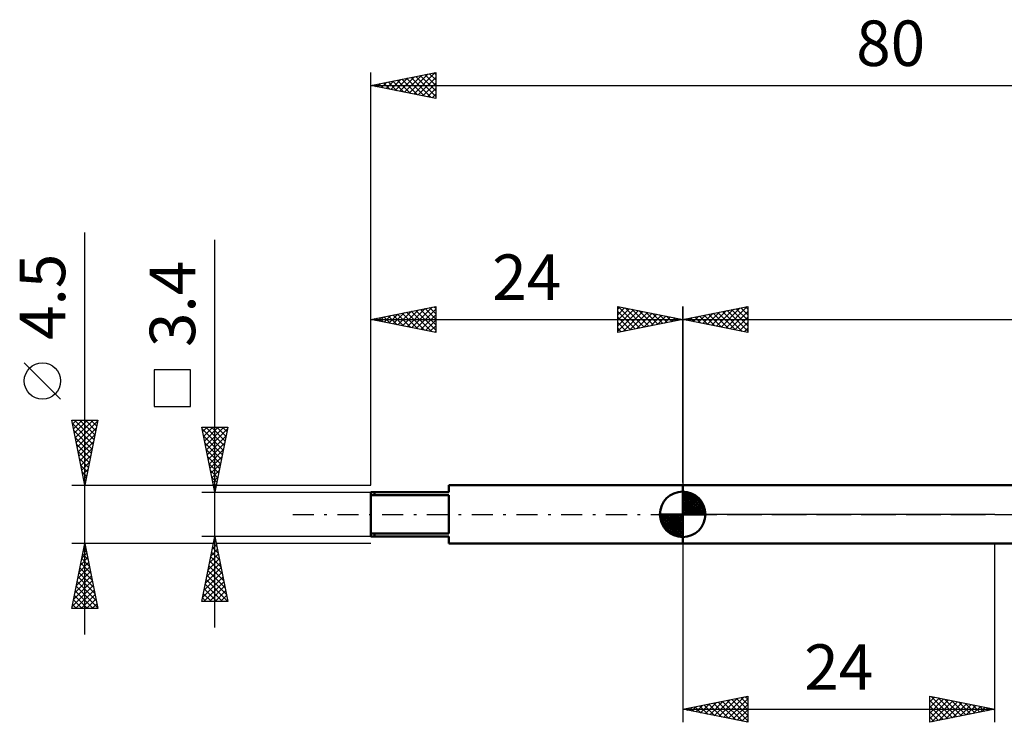
# Model space of a CAD drawing. Units: millimetres. Extents: x -27 to 114, y -31 to 38.
# Drawn here: x -27 to 49, y -16 to 38 of the extents above; entities that cross this region are included whole.
import ezdxf
from ezdxf.enums import TextEntityAlignment as Align

# ---------------------------------------------------------------- set-up
doc = ezdxf.new("R2010")
doc.units = ezdxf.units.MM
doc.header["$LTSCALE"] = 4.05
doc.linetypes.add('LONGDASH_DASH', pattern=[0.85, 0.4, -0.2, 0.05, -0.2])
for name, color, linetype in [('1', 4, 'CONTINUOUS'), ('2', 7, 'CONTINUOUS'), ('4', 2, 'LONGDASH_DASH'), ('NOCUT', 7, 'CONTINUOUS'), ('SK1', 4, 'CONTINUOUS'), ('SK2', 7, 'CONTINUOUS'), ('SK4', 2, 'LONGDASH_DASH')]:
    doc.layers.add(name, color=color, linetype=linetype)
doc.styles.get("Standard").update_dxf_attribs({"font": 'Monospac821 BT'})

msp = doc.modelspace()

# ---------------------------------------------------------------- linework, layer by layer
at = {"layer": '1', "color": 4, "linetype": 'CONTINUOUS', "lineweight": 50}
for p, q in [((24, 2.25), (69.725, 2.25)), ((24, -2.25), (24, 2.25)), ((24, -2.25), (69.725, -2.25))]:
    msp.add_line(p, q, dxfattribs=at)
at = {"layer": '2', "color": 7, "linetype": 'CONTINUOUS', "lineweight": 25}
for p, q in [((24, 2.45), (24, 16)), ((24, 15), (29, 16)), ((27.308, 14.338), (28.961, 15.992)), ((28.824, 15.965), (29, 15.789)), ((29, 16), (29, 14)), ((24.833, 14.833), (25.249, 15.25)), ((24.935, 15.187), (25.403, 14.719)), ((25.186, 14.763), (25.779, 15.356)), ((25.289, 15.258), (25.933, 14.613)), ((25.54, 14.692), (26.31, 15.462)), ((25.642, 15.328), (26.463, 14.507)), ((25.893, 14.621), (26.84, 15.568)), ((25.996, 15.399), (26.994, 14.401)), ((26.247, 14.551), (27.37, 15.674)), ((26.349, 15.47), (27.524, 14.295)), ((26.601, 14.48), (27.901, 15.78)), ((26.703, 15.541), (28.054, 14.189)), ((26.954, 14.409), (28.431, 15.886)), ((27.056, 15.611), (28.585, 14.083)), ((27.41, 15.682), (29, 14.092)), ((27.661, 14.268), (29, 15.607)), ((27.763, 15.753), (29, 14.516)), ((28.015, 14.197), (29, 15.182)), ((28.117, 15.823), (29, 14.94)), ((28.471, 15.894), (29, 15.365)), ((24, 15), (80, 15)), ((29, 14), (24, 15)), ((24.126, 14.975), (24.188, 15.038)), ((24.228, 15.046), (24.342, 14.932)), ((24.479, 14.904), (24.719, 15.144)), ((24.581, 15.116), (24.872, 14.826)), ((28.368, 14.126), (29, 14.758)), ((28.722, 14.056), (29, 14.334)), ((24, -2.25), (24, -16)), ((48, -16), (48, -2.25)), ((24, -15), (29, -14)), ((26.081, -15.416), (27.121, -14.376)), ((26.435, -15.487), (27.652, -14.27)), ((26.788, -15.558), (28.182, -14.163)), ((27.07, -14.386), (28.606, -15.921)), ((27.142, -15.628), (28.712, -14.057)), ((27.424, -14.315), (29, -15.891)), ((27.495, -15.699), (29, -14.194)), ((27.778, -14.244), (29, -15.467)), ((28.131, -14.174), (29, -15.043)), ((28.485, -14.103), (29, -14.618)), ((28.838, -14.032), (29, -14.194)), ((29, -14), (29, -16)), ((43, -16), (43, -14)), ((43, -14), (48, -15)), ((43, -14.011), (43.009, -14.002)), ((43, -14.435), (43.363, -14.072)), ((43, -14.86), (43.716, -14.143)), ((43, -15.284), (44.07, -14.214)), ((43, -15.708), (44.424, -14.285)), ((43, -14.333), (44.389, -15.722)), ((43.114, -14.023), (44.743, -15.651)), ((43.166, -15.967), (44.777, -14.355)), ((43.644, -14.129), (45.096, -15.581)), ((44.174, -14.235), (45.45, -15.51)), ((44.705, -14.341), (45.803, -15.439)), ((24, -15), (48, -15)), ((29, -16), (24, -15)), ((24.242, -14.952), (24.363, -15.072)), ((24.313, -15.063), (24.47, -14.906)), ((24.596, -14.881), (24.893, -15.179)), ((24.667, -15.133), (25, -14.8)), ((24.949, -14.81), (25.424, -15.285)), ((25.02, -15.204), (25.53, -14.694)), ((25.303, -14.739), (25.954, -15.391)), ((25.374, -15.275), (26.061, -14.588)), ((25.656, -14.669), (26.484, -15.497)), ((25.727, -15.345), (26.591, -14.482)), ((26.01, -14.598), (27.015, -15.603)), ((26.363, -14.527), (27.545, -15.709)), ((26.717, -14.457), (28.075, -15.815)), ((27.849, -15.77), (29, -14.618)), ((28.202, -15.84), (29, -15.043)), ((43, -14.757), (44.035, -15.793)), ((48, -15), (43, -16)), ((43.696, -15.861), (45.131, -14.426)), ((44.226, -15.755), (45.484, -14.497)), ((44.757, -15.649), (45.838, -14.567)), ((45.235, -14.447), (46.157, -15.369)), ((45.287, -15.543), (46.191, -14.638)), ((45.765, -14.553), (46.51, -15.298)), ((45.817, -15.436), (46.545, -14.709)), ((46.296, -14.659), (46.864, -15.227)), ((46.348, -15.33), (46.898, -14.78)), ((46.826, -14.765), (47.217, -15.156)), ((46.878, -15.224), (47.252, -14.85)), ((47.356, -14.871), (47.571, -15.086)), ((47.408, -15.118), (47.605, -14.921)), ((47.887, -14.977), (47.925, -15.015)), ((47.939, -15.012), (47.959, -14.992)), ((28.556, -15.911), (29, -15.467)), ((28.909, -15.982), (29, -15.891)), ((43, -15.182), (43.682, -15.864)), ((43, -15.606), (43.328, -15.934))]:
    msp.add_line(p, q, dxfattribs=at)
at = {"layer": '4', "color": 2, "linetype": 'LONGDASH_DASH', "lineweight": 25}
msp.add_line((24, 0), (80, 0), dxfattribs=at)
at = {"layer": 'NOCUT', "color": 7, "linetype": 'CONTINUOUS', "lineweight": 25}
for p, q in [((24, 0), (24, 2.25)), ((24, 2.25), (48, 2.25)), ((69.725, 2.25), (48, 2.25)), ((48, 0), (24, 0)), ((48, 0), (80, 0))]:
    msp.add_line(p, q, dxfattribs=at)
at = {"layer": 'SK1', "color": 4, "linetype": 'CONTINUOUS', "lineweight": 50}
for p, q in [((6, 1.7), (0, 1.7)), ((0, 1.7), (0, -1.7)), ((0.3, 1.7), (0.3, 1.474)), ((24, 2.25), (6, 2.25)), ((6, 2.25), (6, 1.7)), ((24, 0), (24, 1.75)), ((24, 1.705), (24.044, 1.749)), ((24, 1.457), (24.271, 1.728)), ((24, 1.705), (25.705, 0)), ((24, 1.21), (24.474, 1.684)), ((24, 0.962), (24.659, 1.621)), ((24, 0.715), (24.827, 1.542)), ((24.215, 1.737), (25.737, 0.215)), ((24.533, 1.667), (25.667, 0.533)), ((0, 1.474), (6, 1.474)), ((6, 1.474), (6, -1.474)), ((24, 1.457), (25.457, 0)), ((24, 0.467), (24.981, 1.448)), ((24, 0.22), (25.123, 1.342)), ((24, 1.21), (25.21, 0)), ((24, 0.962), (24.962, 0)), ((24.028, 0), (25.251, 1.223)), ((24.275, 0), (25.367, 1.092)), ((24.523, 0), (25.471, 0.948)), ((24.77, 0), (25.561, 0.79)), ((25.04, 1.407), (25.407, 1.04)), ((24, 0), (22.25, 0)), ((22.251, -0.044), (22.295, 0)), ((22.272, -0.271), (22.543, 0)), ((22.316, -0.474), (22.79, 0)), ((22.379, -0.659), (23.038, 0)), ((22.458, -0.827), (23.285, 0)), ((22.487, 0), (24, -1.513)), ((22.552, -0.981), (23.533, 0)), ((22.658, -1.123), (23.78, 0)), ((22.735, 0), (24, -1.265)), ((22.982, 0), (24, -1.018)), ((23.23, 0), (24, -0.77)), ((23.477, 0), (24, -0.523)), ((23.725, 0), (24, -0.275)), ((23.972, 0), (24, -0.028)), ((24, 0.715), (24.715, 0)), ((24, 0.467), (24.467, 0)), ((24, 0.22), (24.22, 0)), ((24, 0), (25.75, 0)), ((24, -1.75), (24, 0)), ((25.018, 0), (25.636, 0.619)), ((25.265, 0), (25.696, 0.431)), ((25.513, 0), (25.736, 0.223)), ((22.25, -0.011), (23.989, -1.75)), ((22.274, -0.281), (23.719, -1.726)), ((22.364, -0.619), (23.381, -1.636)), ((22.777, -1.251), (24, -0.028)), ((22.908, -1.367), (24, -0.275)), ((23.052, -1.471), (24, -0.523)), ((6, -1.474), (0, -1.474)), ((0.3, -1.7), (0.3, -1.474)), ((23.21, -1.561), (24, -0.77)), ((23.381, -1.636), (24, -1.018)), ((23.569, -1.696), (24, -1.265)), ((23.777, -1.736), (24, -1.513)), ((0, -1.7), (6, -1.7)), ((6, -1.7), (6, -2.25)), ((6, -2.25), (24, -2.25))]:
    msp.add_line(p, q, dxfattribs=at)
for start, end in [(90, 180), (0, 90), (180, 270), (270, 0)]:
    msp.add_arc((24, 0), 1.75, start, end, dxfattribs=at)
at = {"layer": 'SK2', "color": 7, "linetype": 'CONTINUOUS', "lineweight": 25}
for p, q in [((0, 2.25), (0, 34)), ((0, 33), (5, 34)), ((1.185, 32.763), (1.777, 33.355)), ((1.538, 32.692), (2.307, 33.461)), ((1.692, 33.338), (2.539, 32.492)), ((1.892, 32.622), (2.837, 33.567)), ((2.046, 33.409), (3.069, 32.386)), ((2.245, 32.551), (3.368, 33.674)), ((2.399, 33.48), (3.599, 32.28)), ((2.599, 32.48), (3.898, 33.78)), ((2.753, 33.551), (4.13, 32.174)), ((2.952, 32.41), (4.428, 33.886)), ((3.107, 33.621), (4.66, 32.068)), ((3.306, 32.339), (4.959, 33.992)), ((3.46, 33.692), (5, 32.152)), ((3.659, 32.268), (5, 33.609)), ((3.814, 33.763), (5, 32.576)), ((4.167, 33.833), (5, 33.001)), ((4.521, 33.904), (5, 33.425)), ((4.874, 33.975), (5, 33.849)), ((5, 34), (5, 32)), ((0, 33), (80, 33)), ((5, 32), (0, 33)), ((0.124, 32.975), (0.186, 33.037)), ((0.278, 33.056), (0.417, 32.917)), ((0.477, 32.905), (0.716, 33.143)), ((0.632, 33.126), (0.948, 32.81)), ((0.831, 32.834), (1.246, 33.249)), ((0.985, 33.197), (1.478, 32.704)), ((1.339, 33.268), (2.008, 32.598)), ((4.013, 32.197), (5, 33.184)), ((4.366, 32.127), (5, 32.76)), ((4.72, 32.056), (5, 32.336)), ((-22, -9.25), (-22, 21.675)), ((-12, -8.7), (-12, 21.125)), ((0, 2.25), (0, 16)), ((0, 15), (5, 16)), ((3.155, 14.369), (4.733, 15.947)), ((4.535, 15.907), (5, 15.442)), ((4.888, 15.978), (5, 15.866)), ((5, 16), (5, 14)), ((19, 14), (19, 16)), ((19, 16), (24, 15)), ((19, 15.789), (19.176, 15.965)), ((19.039, 15.992), (20.692, 14.338)), ((24, 16), (24, 2.25)), ((0.68, 14.864), (1.02, 15.204)), ((0.999, 15.2), (1.499, 14.7)), ((1.034, 14.793), (1.551, 15.31)), ((1.353, 15.271), (2.029, 14.594)), ((1.387, 14.723), (2.081, 15.416)), ((1.706, 15.341), (2.56, 14.488)), ((1.741, 14.652), (2.611, 15.522)), ((2.06, 15.412), (3.09, 14.382)), ((2.094, 14.581), (3.142, 15.628)), ((2.413, 15.483), (3.62, 14.276)), ((2.448, 14.51), (3.672, 15.734)), ((2.767, 15.553), (4.151, 14.17)), ((2.802, 14.44), (4.202, 15.84)), ((3.121, 15.624), (4.681, 14.064)), ((3.474, 15.695), (5, 14.169)), ((3.509, 14.298), (5, 15.79)), ((3.828, 15.766), (5, 14.593)), ((3.862, 14.228), (5, 15.365)), ((4.181, 15.836), (5, 15.017)), ((19, 15.365), (19.529, 15.894)), ((19, 14.94), (19.883, 15.823)), ((19, 14.516), (20.237, 15.753)), ((19, 14.092), (20.59, 15.682)), ((19, 15.607), (20.339, 14.268)), ((19, 15.182), (19.985, 14.197)), ((19.415, 14.083), (20.944, 15.611)), ((19.569, 15.886), (21.046, 14.409)), ((19.946, 14.189), (21.297, 15.541)), ((20.099, 15.78), (21.399, 14.48)), ((20.476, 14.295), (21.651, 15.47)), ((20.63, 15.674), (21.753, 14.551)), ((21.006, 14.401), (22.004, 15.399)), ((21.16, 15.568), (22.107, 14.621)), ((21.537, 14.507), (22.358, 15.328)), ((21.69, 15.462), (22.46, 14.692)), ((22.067, 14.613), (22.711, 15.258)), ((22.221, 15.356), (22.814, 14.763)), ((22.597, 14.72), (23.065, 15.187)), ((22.751, 15.25), (23.167, 14.833)), ((0, 15), (24, 15)), ((5, 14), (0, 15)), ((0.292, 15.058), (0.438, 14.912)), ((0.327, 14.935), (0.49, 15.098)), ((0.646, 15.129), (0.969, 14.806)), ((4.216, 14.157), (5, 14.941)), ((4.569, 14.086), (5, 14.517)), ((24, 15), (19, 14)), ((19, 14.758), (19.632, 14.126)), ((23.128, 14.826), (23.419, 15.116)), ((23.281, 15.144), (23.521, 14.904)), ((23.658, 14.932), (23.772, 15.046)), ((23.812, 15.038), (23.874, 14.975)), ((4.923, 14.015), (5, 14.093)), ((19, 14.334), (19.278, 14.056)), ((-23.85, 8.862), (-26.65, 11.662)), ((-13.85, 11.113), (-16.65, 11.113)), ((-16.65, 11.113), (-16.65, 8.312)), ((-13.85, 8.312), (-13.85, 11.113)), ((-16.65, 8.312), (-13.85, 8.312)), ((-22, 2.25), (-23, 7.25)), ((-23, 7.25), (-21, 7.25)), ((-22.946, 6.98), (-21.369, 5.404)), ((-22.939, 6.943), (-22.632, 7.25)), ((-22.868, 6.589), (-22.207, 7.25)), ((-22.797, 6.236), (-21.783, 7.25)), ((-22.791, 7.25), (-21.299, 5.757)), ((-22.726, 5.882), (-21.359, 7.25)), ((-22.656, 5.529), (-21.016, 7.168)), ((-22.367, 7.25), (-21.228, 6.111)), ((-21, 7.25), (-22, 2.25)), ((-21.943, 7.25), (-21.157, 6.464)), ((-21.519, 7.25), (-21.086, 6.818)), ((-21.094, 7.25), (-21.016, 7.171)), ((-22.84, 6.45), (-21.44, 5.05)), ((-22.585, 5.175), (-21.122, 6.638)), ((-22.514, 4.822), (-21.229, 6.107)), ((-12, 1.7), (-13, 6.7)), ((-13, 6.7), (-11, 6.7)), ((-13, 6.699), (-12.999, 6.7)), ((-12.975, 6.576), (-11.35, 4.95)), ((-12.929, 6.346), (-12.575, 6.7)), ((-12.858, 5.992), (-12.151, 6.7)), ((-12.788, 5.639), (-11.726, 6.7)), ((-12.717, 5.285), (-11.302, 6.7)), ((-12.675, 6.7), (-11.279, 5.304)), ((-12.646, 4.932), (-11.031, 6.547)), ((-12.251, 6.7), (-11.208, 5.658)), ((-11, 6.7), (-12, 1.7)), ((-11.827, 6.7), (-11.138, 6.011)), ((-11.402, 6.7), (-11.067, 6.365)), ((-22.734, 5.92), (-21.511, 4.697)), ((-22.628, 5.389), (-21.581, 4.343)), ((-22.444, 4.468), (-21.335, 5.577)), ((-12.869, 6.045), (-11.421, 4.597)), ((-12.763, 5.515), (-11.491, 4.243)), ((-12.576, 4.578), (-11.137, 6.017)), ((-12.505, 4.224), (-11.243, 5.487)), ((-22.522, 4.859), (-21.652, 3.989)), ((-22.373, 4.115), (-21.441, 5.047)), ((-12.657, 4.985), (-11.562, 3.89)), ((-12.434, 3.871), (-11.349, 4.956)), ((-22.416, 4.329), (-21.723, 3.636)), ((-22.31, 3.798), (-21.794, 3.282)), ((-22.302, 3.761), (-21.547, 4.516)), ((-22.231, 3.407), (-21.653, 3.986)), ((-12.551, 4.454), (-11.633, 3.536)), ((-12.445, 3.924), (-11.703, 3.183)), ((-12.363, 3.517), (-11.455, 4.426)), ((-12.293, 3.164), (-11.561, 3.896)), ((-22.204, 3.268), (-21.864, 2.929)), ((-22.161, 3.054), (-21.759, 3.456)), ((-12.339, 3.394), (-11.774, 2.829)), ((-12.222, 2.81), (-11.667, 3.365)), ((-22.098, 2.738), (-21.935, 2.575)), ((-22.09, 2.7), (-21.865, 2.925)), ((-22.019, 2.347), (-21.971, 2.395)), ((-12.233, 2.863), (-11.845, 2.476)), ((-12.151, 2.457), (-11.773, 2.835)), ((-12.127, 2.333), (-11.916, 2.122)), ((-12.081, 2.103), (-11.879, 2.305)), ((-23, 2.25), (-12.11, 2.25)), ((-13, 1.7), (0, 1.7)), ((-12.021, 1.803), (-11.986, 1.768)), ((-12.01, 1.75), (-11.985, 1.774)), ((-11.89, 2.25), (0, 2.25)), ((-22, -2.25), (-23, -2.25)), ((-23, -7.25), (-22, -2.25)), ((-12.11, -2.25), (-22, -2.25)), ((-22, -2.25), (-21, -7.25)), ((-12, -1.7), (-13, -1.7)), ((-13, -6.7), (-12, -1.7)), ((-12.098, -2.192), (-11.853, -2.437)), ((-12.09, -2.149), (-11.94, -1.999)), ((-12.028, -1.838), (-11.959, -1.907)), ((0, -1.7), (-12, -1.7)), ((-12, -1.7), (-11, -6.7)), ((0, -2.25), (-11.89, -2.25)), ((-22.225, -3.374), (-21.85, -2.999)), ((-22.119, -2.844), (-21.921, -2.646)), ((-22.089, -2.694), (-21.867, -2.917)), ((-22.018, -2.341), (-21.973, -2.386)), ((-22.013, -2.314), (-21.992, -2.292)), ((-12.302, -3.209), (-11.799, -2.706)), ((-12.24, -2.899), (-11.64, -3.498)), ((-12.196, -2.679), (-11.869, -2.353)), ((-12.169, -2.545), (-11.746, -2.968)), ((-22.437, -4.435), (-21.709, -3.707)), ((-22.331, -3.904), (-21.779, -3.353)), ((-22.301, -3.755), (-21.548, -4.508)), ((-22.23, -3.402), (-21.655, -3.977)), ((-22.16, -3.048), (-21.761, -3.447)), ((-12.62, -4.8), (-11.587, -3.767)), ((-12.514, -4.27), (-11.657, -3.413)), ((-12.408, -3.74), (-11.728, -3.06)), ((-12.381, -3.606), (-11.428, -4.559)), ((-12.31, -3.252), (-11.534, -4.028)), ((-22.649, -5.495), (-21.567, -4.414)), ((-22.543, -4.965), (-21.638, -4.06)), ((-22.442, -4.462), (-21.336, -5.568)), ((-22.372, -4.109), (-21.442, -5.038)), ((-12.832, -5.861), (-11.445, -4.474)), ((-12.726, -5.331), (-11.516, -4.12)), ((-12.523, -4.313), (-11.216, -5.619)), ((-12.452, -3.959), (-11.322, -5.089)), ((-22.861, -6.556), (-21.426, -5.121)), ((-22.755, -6.026), (-21.497, -4.767)), ((-22.584, -5.169), (-21.124, -6.629)), ((-22.513, -4.816), (-21.23, -6.099)), ((-12.938, -6.391), (-11.375, -4.827)), ((-12.823, -6.7), (-11.304, -5.181)), ((-12.664, -5.02), (-11.004, -6.68)), ((-12.593, -4.666), (-11.11, -6.15)), ((-22.967, -7.086), (-21.355, -5.474)), ((-22.725, -5.876), (-21.352, -7.25)), ((-22.707, -7.25), (-21.284, -5.828)), ((-22.655, -5.523), (-21.018, -7.159)), ((-12.805, -5.727), (-11.833, -6.7)), ((-12.735, -5.374), (-11.408, -6.7)), ((-12.398, -6.7), (-11.233, -5.535)), ((-11.974, -6.7), (-11.162, -5.888)), ((-22.867, -6.584), (-22.2, -7.25)), ((-22.796, -6.23), (-21.776, -7.25)), ((-22.282, -7.25), (-21.214, -6.181)), ((-21.858, -7.25), (-21.143, -6.535)), ((-11, -6.7), (-13, -6.7)), ((-12.947, -6.434), (-12.681, -6.7)), ((-12.876, -6.081), (-12.257, -6.7)), ((-11.55, -6.7), (-11.092, -6.242)), ((-11.126, -6.7), (-11.021, -6.595)), ((-21, -7.25), (-23, -7.25)), ((-22.937, -6.937), (-22.624, -7.25)), ((-21.434, -7.25), (-21.072, -6.889)), ((-21.01, -7.25), (-21.002, -7.242))]:
    msp.add_line(p, q, dxfattribs=at)
msp.add_circle((-25.25, 10.262), 1.4, dxfattribs=at)
at = {"layer": 'SK4', "color": 2, "linetype": 'LONGDASH_DASH', "lineweight": 25}
msp.add_line((-6, 0), (86, 0), dxfattribs=at)

# ---------------------------------------------------------------- texts
at = {"layer": '2', "color": 7, "linetype": 'CONTINUOUS', "lineweight": 25}
msp.add_text('24', height=3.5, dxfattribs=at).set_placement((36, -13.5), align=Align.CENTER)
at = {"layer": 'SK2', "color": 7, "linetype": 'CONTINUOUS', "lineweight": 25}
for s, p in [('80', (40, 34.5)), ('24', (12, 16.5))]:
    msp.add_text(s, height=3.5, dxfattribs=at).set_placement(p, align=Align.CENTER)
for s, p in [('4.5', (-23.5, 16.738)), ('3.4', (-13.5, 16.188))]:
    msp.add_text(s, height=3.5, rotation=90, dxfattribs=at).set_placement(p, align=Align.CENTER)

doc.saveas('drawing.dxf')
